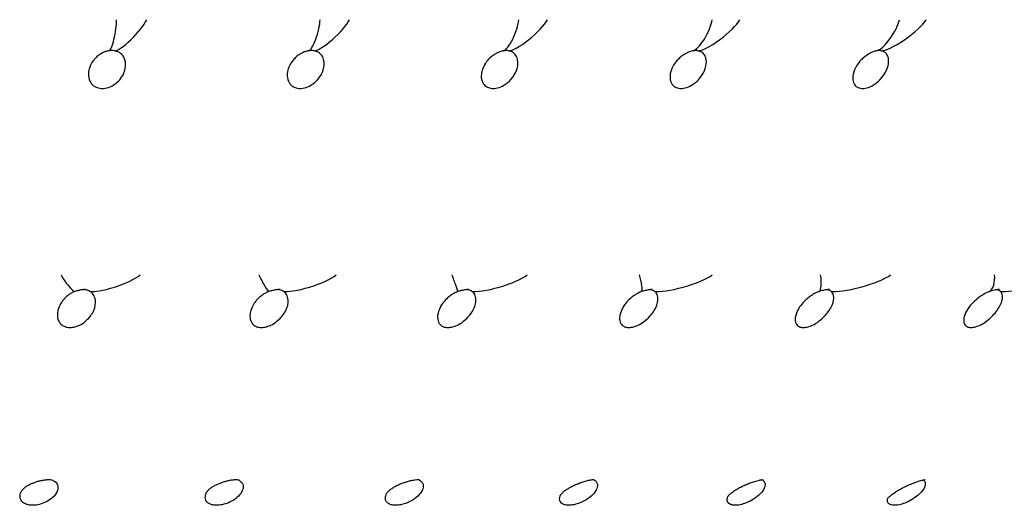
# Model space of a CAD drawing. Units: millimetres. Extents: x 696 to 1510, y 543 to 2573.
# Drawn here: x 883 to 919, y 565 to 583 of the extents above; entities that cross this region are included whole.
import ezdxf

# ---------------------------------------------------------------- set-up
doc = ezdxf.new("R2010")
doc.units = ezdxf.units.MM
doc.header["$LTSCALE"] = 10
doc.layers.add('Spigoli visibili(ISO)', color=179, linetype='Continuous', lineweight=25, true_color=0x262659)

msp = doc.modelspace()

# ---------------------------------------------------------------- linework, layer by layer
at = {"layer": 'Spigoli visibili(ISO)'}
for centre, major_axis, ratio, start_param, end_param in [((886.512, 582.38), (-0.119, -0.676), 0.175491, 0.060378, 2.368961), ((887.188, 582.38), (0.627, 0.662), 0.221906, 3.331371, 5.686678), ((893.947, 582.38), (-0.195, -0.675), 0.219564, 0.102966, 2.401222), ((894.608, 582.38), (0.697, 0.658), 0.226555, 3.359693, 5.715), ((901.208, 582.38), (-0.272, -0.673), 0.253616, 0.15307, 2.440295), ((901.853, 582.38), (0.764, 0.654), 0.22828, 3.384916, 5.740223), ((908.27, 582.38), (-0.352, -0.67), 0.277123, 0.207215, 2.482543), ((908.895, 582.38), (0.828, 0.65), 0.228007, 3.407116, 5.762423), ((915.106, 582.38), (0.431, 0.665), 0.290972, 3.403731, 5.666096), ((915.71, 582.38), (0.889, 0.646), 0.226442, 3.426518, 5.781825), ((884.849, 573.222), (0.286, -0.402), 0.154919, 4.065872, 6.232384), ((886.624, 573.222), (1.009, 0.347), 0.206611, 3.447449, 5.790354), ((892.077, 573.222), (0.215, -0.404), 0.078283, 4.133807, 6.267505), ((893.811, 573.222), (1.061, 0.344), 0.200949, 3.461406, 5.804311), ((899.125, 573.222), (0.15, -0.405), 0.026448, 0.000843, 2.097922), ((900.811, 573.222), (1.11, 0.341), 0.195969, 3.473565, 5.81647), ((905.966, 573.222), (0.087, -0.405), 0.153418, 0.027223, 2.074751), ((907.596, 573.222), (1.153, 0.339), 0.191674, 3.484262, 5.827167), ((912.571, 573.222), (0.021, -0.405), 0.289211, 0.100902, 2.09235), ((914.141, 573.222), (1.193, 0.337), 0.18805, 3.493762, 5.836667), ((918.916, 573.222), (-0.055, -0.404), 0.412141, 0.23633, 2.163675), ((920.418, 573.222), (1.227, 0.335), 0.185077, 3.502271, 5.845176)]:
    msp.add_ellipse(centre, major_axis=major_axis, ratio=ratio, start_param=start_param, end_param=end_param, dxfattribs=at)
for points, knots in [([(885.924, 581.458), (885.892, 581.427), (885.863, 581.394), (885.731, 581.228), (885.687, 581.106), (885.628, 580.894), (885.635, 580.785), (885.671, 580.61), (885.714, 580.536), (885.801, 580.432), (885.856, 580.389), (885.972, 580.337), (886.034, 580.318), (886.158, 580.31), (886.23, 580.31), (886.402, 580.354), (886.481, 580.388), (886.659, 580.495), (886.739, 580.572), (886.903, 580.763), (886.951, 580.884), (887.024, 581.094), (887.015, 581.218), (886.986, 581.41), (886.936, 581.488), (886.866, 581.576), (886.819, 581.616), (886.715, 581.674), (886.66, 581.693), (886.6, 581.703)], [0.05476, 0.05476, 0.05476, 0.05476, 0.06884, 0.06884, 0.123939, 0.123939, 0.227122, 0.227122, 0.367358, 0.367358, 0.509931, 0.509931, 0.613606, 0.613606, 0.674279, 0.674279, 0.728542, 0.728542, 0.810002, 0.810002, 0.975983, 0.975983, 1.430777, 1.430777, 2.293481, 2.293481, 3.246244, 3.246244, 4.075794, 4.075794, 4.075794, 4.075794]), ([(886.4, 581.703), (886.357, 581.697), (886.311, 581.685), (886.257, 581.666), (886.246, 581.663), (886.22, 581.653), (886.205, 581.646), (886.144, 581.618), (886.1, 581.594), (886.01, 581.534), (885.964, 581.497), (885.924, 581.458)], [0, 0, 0, 0, 0.01400276, 0.01400276, 0.01734253, 0.01734253, 0.02235589, 0.02235589, 0.03749963, 0.03749963, 0.05671618, 0.05671618, 0.05671618, 0.05671618]), ([(886.508, 581.712), (886.493, 581.712), (886.476, 581.711), (886.441, 581.708), (886.423, 581.707), (886.403, 581.704), (886.402, 581.704), (886.4, 581.703)], [0.00000689, 0.00000689, 0.00000689, 0.00000689, 0.00544835, 0.00544835, 0.01082601, 0.01082601, 0.01133883, 0.01133883, 0.01133883, 0.01133883]), ([(893.192, 581.357), (893.085, 581.226), (893.036, 581.105), (892.968, 580.894), (892.97, 580.785), (892.995, 580.61), (893.034, 580.536), (893.113, 580.432), (893.165, 580.389), (893.276, 580.337), (893.336, 580.318), (893.457, 580.31), (893.527, 580.31), (893.698, 580.354), (893.776, 580.388), (893.957, 580.495), (894.039, 580.572), (894.209, 580.763), (894.263, 580.884), (894.345, 581.094), (894.342, 581.218), (894.323, 581.41), (894.278, 581.488), (894.214, 581.576), (894.17, 581.616), (894.071, 581.674), (894.019, 581.693), (893.96, 581.703)], [0.069385, 0.069385, 0.069385, 0.069385, 0.123941, 0.123941, 0.22713, 0.22713, 0.367368, 0.367368, 0.509928, 0.509928, 0.61359, 0.61359, 0.674256, 0.674256, 0.728512, 0.728512, 0.809962, 0.809962, 0.975914, 0.975914, 1.430588, 1.430588, 2.293039, 2.293039, 3.24545, 3.24545, 4.074695, 4.074695, 4.074695, 4.074695]), ([(893.768, 581.704), (893.725, 581.697), (893.679, 581.685), (893.612, 581.662), (893.591, 581.653), (893.56, 581.64), (893.549, 581.635), (893.507, 581.615), (893.476, 581.598), (893.401, 581.551), (893.358, 581.519), (893.271, 581.445), (893.229, 581.402), (893.192, 581.357)], [0, 0, 0, 0, 0.01474717, 0.01474717, 0.02153717, 0.02153717, 0.0250233, 0.0250233, 0.03553176, 0.03553176, 0.05220693, 0.05220693, 0.07297642, 0.07297642, 0.07297642, 0.07297642]), ([(893.873, 581.712), (893.858, 581.712), (893.842, 581.711), (893.806, 581.708), (893.787, 581.706), (893.768, 581.704)], [0.00000575, 0.00000575, 0.00000575, 0.00000575, 0.00552961, 0.00552961, 0.01133392, 0.01133392, 0.01133392, 0.01133392]), ([(900.296, 581.244), (900.24, 581.158), (900.208, 581.083), (900.138, 580.894), (900.134, 580.785), (900.15, 580.61), (900.184, 580.536), (900.245, 580.447), (900.29, 580.396), (900.409, 580.337), (900.467, 580.318), (900.584, 580.31), (900.652, 580.31), (900.821, 580.354), (900.899, 580.388), (901.081, 580.495), (901.165, 580.572), (901.341, 580.763), (901.399, 580.884), (901.491, 581.095), (901.494, 581.219), (901.486, 581.41), (901.446, 581.488), (901.388, 581.576), (901.347, 581.616), (901.254, 581.674), (901.204, 581.693), (901.147, 581.703)], [0.085551, 0.085551, 0.085551, 0.085551, 0.123945, 0.123945, 0.227143, 0.227143, 0.367383, 0.367383, 0.469544, 0.469544, 0.530081, 0.530081, 0.565508, 0.565508, 0.597192, 0.597192, 0.644757, 0.644757, 0.741661, 0.741661, 1.008233, 1.008233, 1.521621, 1.521621, 2.088494, 2.088494, 2.582061, 2.582061, 2.582061, 2.582061]), ([(900.965, 581.704), (900.922, 581.697), (900.874, 581.685), (900.805, 581.66), (900.784, 581.651), (900.742, 581.632), (900.721, 581.622), (900.69, 581.605), (900.679, 581.599), (900.637, 581.575), (900.606, 581.555), (900.529, 581.5), (900.486, 581.464), (900.398, 581.378), (900.354, 581.327), (900.31, 581.265), (900.303, 581.255), (900.296, 581.244)], [0, 0, 0, 0, 0.01593938, 0.01593938, 0.02295394, 0.02295394, 0.02983621, 0.02983621, 0.03352425, 0.03352425, 0.04463872, 0.04463872, 0.06260341, 0.06260341, 0.0858505, 0.0858505, 0.09061578, 0.09061578, 0.09061578, 0.09061578]), ([(901.064, 581.712), (901.051, 581.712), (901.035, 581.711), (901.001, 581.709), (900.983, 581.706), (900.964, 581.704)], [0.00000494, 0.00000494, 0.00000494, 0.00000494, 0.00563009, 0.00563009, 0.01141889, 0.01141889, 0.01141889, 0.01141889]), ([(907.213, 581.126), (907.194, 581.09), (907.18, 581.058), (907.113, 580.894), (907.103, 580.785), (907.109, 580.61), (907.138, 580.536), (907.193, 580.447), (907.233, 580.396), (907.345, 580.337), (907.4, 580.318), (907.514, 580.31), (907.58, 580.31), (907.746, 580.354), (907.824, 580.388), (908.006, 580.495), (908.092, 580.572), (908.273, 580.763), (908.336, 580.884), (908.436, 581.095), (908.445, 581.218), (908.448, 581.41), (908.413, 581.488), (908.361, 581.576), (908.324, 581.616), (908.237, 581.674), (908.189, 581.693), (908.135, 581.703)], [0.104638, 0.104638, 0.104638, 0.104638, 0.123952, 0.123952, 0.227166, 0.227166, 0.367411, 0.367411, 0.469543, 0.469543, 0.530064, 0.530064, 0.565483, 0.565483, 0.597159, 0.597159, 0.644712, 0.644712, 0.741581, 0.741581, 1.007695, 1.007695, 1.517496, 1.517496, 2.080291, 2.080291, 2.570312, 2.570312, 2.570312, 2.570312]), ([(907.964, 581.704), (907.921, 581.697), (907.871, 581.684), (907.777, 581.648), (907.732, 581.627), (907.678, 581.597), (907.668, 581.592), (907.651, 581.581), (907.644, 581.577), (907.62, 581.562), (907.604, 581.551), (907.542, 581.508), (907.498, 581.473), (907.412, 581.395), (907.37, 581.351), (907.285, 581.247), (907.245, 581.186), (907.213, 581.126)], [0, 0, 0, 0, 0.017778, 0.017778, 0.0327236, 0.0327236, 0.0361957, 0.0361957, 0.0387989, 0.0387989, 0.0445303, 0.0445303, 0.0617242, 0.0617242, 0.0821299, 0.0821299, 0.1094767, 0.1094767, 0.1094767, 0.1094767]), ([(908.056, 581.712), (908.044, 581.712), (908.03, 581.711), (907.998, 581.709), (907.98, 581.707), (907.962, 581.704)], [0.00000432, 0.00000432, 0.00000432, 0.00000432, 0.0057522, 0.0057522, 0.01147044, 0.01147044, 0.01147044, 0.01147044]), ([(913.917, 581.005), (913.864, 580.88), (913.851, 580.78), (913.847, 580.61), (913.87, 580.536), (913.918, 580.447), (913.954, 580.396), (914.06, 580.337), (914.112, 580.318), (914.221, 580.31), (914.285, 580.31), (914.448, 580.354), (914.525, 580.388), (914.706, 580.495), (914.793, 580.572), (914.979, 580.763), (915.046, 580.884), (915.154, 581.095), (915.171, 581.218), (915.184, 581.41), (915.154, 581.488), (915.109, 581.576), (915.076, 581.616), (914.994, 581.674), (914.949, 581.693), (914.897, 581.703)], [0.130698, 0.130698, 0.130698, 0.130698, 0.227161, 0.227161, 0.367404, 0.367404, 0.469543, 0.469543, 0.530069, 0.530069, 0.56549, 0.56549, 0.597169, 0.597169, 0.644726, 0.644726, 0.741606, 0.741606, 1.007764, 1.007764, 1.51766, 1.51766, 2.080588, 2.080588, 2.570723, 2.570723, 2.570723, 2.570723]), ([(914.74, 581.705), (914.718, 581.701), (914.695, 581.696), (914.649, 581.683), (914.626, 581.675), (914.561, 581.65), (914.517, 581.629), (914.455, 581.594), (914.435, 581.582), (914.41, 581.567), (914.404, 581.563), (914.392, 581.555), (914.384, 581.55), (914.353, 581.529), (914.33, 581.513), (914.263, 581.461), (914.221, 581.423), (914.135, 581.339), (914.093, 581.291), (914.007, 581.178), (913.967, 581.112), (913.929, 581.033), (913.923, 581.019), (913.917, 581.005)], [0, 0, 0, 0, 0.0101505, 0.0101505, 0.0191789, 0.0191789, 0.0342236, 0.0342236, 0.0411944, 0.0411944, 0.0430506, 0.0430506, 0.0458355, 0.0458355, 0.0542128, 0.0542128, 0.071748, 0.071748, 0.0934633, 0.0934633, 0.1236967, 0.1236967, 0.1302518, 0.1302518, 0.1302518, 0.1302518]), ([(914.824, 581.712), (914.814, 581.712), (914.8, 581.711), (914.771, 581.709), (914.754, 581.707), (914.737, 581.705)], [0.00000383, 0.00000383, 0.00000383, 0.00000383, 0.00589891, 0.00589891, 0.01152625, 0.01152625, 0.01152625, 0.01152625]), ([(884.774, 572.576), (884.752, 572.553), (884.73, 572.528), (884.659, 572.44), (884.56, 572.306), (884.479, 571.98), (884.493, 571.871), (884.542, 571.707), (884.589, 571.647), (884.673, 571.569), (884.724, 571.538), (884.827, 571.503), (884.883, 571.49), (885.018, 571.49), (885.081, 571.498), (885.224, 571.537), (885.298, 571.569), (885.431, 571.644), (885.519, 571.703), (885.689, 571.874), (885.774, 571.984), (885.893, 572.257), (885.911, 572.387), (885.886, 572.584), (885.856, 572.652), (885.781, 572.76), (885.733, 572.801), (885.683, 572.829)], [0.0536604, 0.0536604, 0.0536604, 0.0536604, 0.0646605, 0.0646605, 0.0902137, 0.0902137, 0.1102643, 0.1102643, 0.1350188, 0.1350188, 0.1589324, 0.1589324, 0.1741455, 0.1741455, 0.1863109, 0.1863109, 0.2003444, 0.2003444, 0.2143137, 0.2143137, 0.2265539, 0.2265539, 0.2390577, 0.2390577, 0.2488092, 0.2488092, 0.2589471, 0.2589471, 0.2589471, 0.2589471]), ([(885.132, 572.819), (885.09, 572.801), (885.05, 572.782), (884.969, 572.736), (884.93, 572.71), (884.849, 572.648), (884.81, 572.613), (884.774, 572.576)], [0.0000588, 0.0000588, 0.0000588, 0.0000588, 0.01410572, 0.01410572, 0.0309338, 0.0309338, 0.05135159, 0.05135159, 0.05135159, 0.05135159]), ([(885.52, 572.89), (885.509, 572.89), (885.497, 572.89), (885.471, 572.888), (885.457, 572.887), (885.427, 572.884), (885.41, 572.882), (885.369, 572.876), (885.345, 572.872), (885.283, 572.859), (885.245, 572.85), (885.182, 572.833), (885.156, 572.826), (885.131, 572.818)], [0.00000105, 0.00000105, 0.00000105, 0.00000105, 0.00395437, 0.00395437, 0.00800864, 0.00800864, 0.01308102, 0.01308102, 0.02065942, 0.02065942, 0.03372377, 0.03372377, 0.04295954, 0.04295954, 0.04295954, 0.04295954]), ([(885.683, 572.829), (885.649, 572.848), (885.611, 572.864), (885.539, 572.881), (885.508, 572.886), (885.476, 572.889)], [0.000001, 0.000001, 0.000001, 0.000001, 0.01532339, 0.01532339, 0.02588888, 0.02588888, 0.02588888, 0.02588888]), ([(891.835, 572.484), (891.779, 572.416), (891.687, 572.29), (891.59, 571.98), (891.596, 571.871), (891.632, 571.707), (891.673, 571.647), (891.749, 571.569), (891.798, 571.538), (891.895, 571.503), (891.95, 571.49), (892.081, 571.49), (892.143, 571.498), (892.286, 571.537), (892.36, 571.569), (892.496, 571.644), (892.586, 571.703), (892.764, 571.874), (892.855, 571.984), (892.99, 572.257), (893.017, 572.387), (893.006, 572.584), (892.982, 572.652), (892.916, 572.76), (892.872, 572.801), (892.825, 572.829)], [0.0668693, 0.0668693, 0.0668693, 0.0668693, 0.0902137, 0.0902137, 0.1102642, 0.1102642, 0.1350187, 0.1350187, 0.1589323, 0.1589323, 0.1741454, 0.1741454, 0.1863108, 0.1863108, 0.2003444, 0.2003444, 0.2143137, 0.2143137, 0.2265539, 0.2265539, 0.2390577, 0.2390577, 0.2488092, 0.2488092, 0.2589471, 0.2589471, 0.2589471, 0.2589471]), ([(892.292, 572.818), (892.251, 572.801), (892.212, 572.782), (892.134, 572.74), (892.096, 572.716), (892.008, 572.654), (891.961, 572.615), (891.888, 572.545), (891.861, 572.515), (891.835, 572.484)], [0.00001378, 0.00001378, 0.00001378, 0.00001378, 0.01325853, 0.01325853, 0.02841345, 0.02841345, 0.05107093, 0.05107093, 0.06756657, 0.06756657, 0.06756657, 0.06756657]), ([(892.688, 572.89), (892.677, 572.89), (892.666, 572.89), (892.641, 572.888), (892.628, 572.887), (892.598, 572.884), (892.581, 572.882), (892.54, 572.876), (892.515, 572.872), (892.448, 572.859), (892.408, 572.85), (892.342, 572.832), (892.317, 572.825), (892.292, 572.818)], [0.00000106, 0.00000106, 0.00000106, 0.00000106, 0.003981, 0.003981, 0.00803666, 0.00803666, 0.01307872, 0.01307872, 0.02067214, 0.02067214, 0.03403426, 0.03403426, 0.04253034, 0.04253034, 0.04253034, 0.04253034]), ([(892.825, 572.829), (892.793, 572.848), (892.756, 572.864), (892.69, 572.881), (892.663, 572.885), (892.635, 572.888)], [0.000001, 0.000001, 0.000001, 0.000001, 0.01532339, 0.01532339, 0.02490819, 0.02490819, 0.02490819, 0.02490819]), ([(898.711, 572.374), (898.664, 572.308), (898.613, 572.222), (898.522, 571.98), (898.52, 571.871), (898.543, 571.707), (898.579, 571.647), (898.648, 571.569), (898.692, 571.538), (898.785, 571.503), (898.836, 571.49), (898.965, 571.49), (899.025, 571.498), (899.167, 571.537), (899.241, 571.569), (899.379, 571.644), (899.47, 571.703), (899.656, 571.874), (899.752, 571.984), (899.903, 572.257), (899.939, 572.387), (899.942, 572.584), (899.923, 572.652), (899.867, 572.76), (899.827, 572.801), (899.784, 572.829)], [0.0763009, 0.0763009, 0.0763009, 0.0763009, 0.0902136, 0.0902136, 0.1102641, 0.1102641, 0.1350186, 0.1350186, 0.1589322, 0.1589322, 0.1741453, 0.1741453, 0.1863107, 0.1863107, 0.2003442, 0.2003442, 0.2143135, 0.2143135, 0.2265537, 0.2265537, 0.2390574, 0.2390574, 0.2488089, 0.2488089, 0.2589468, 0.2589468, 0.2589468, 0.2589468]), ([(899.275, 572.818), (899.265, 572.814), (899.256, 572.81), (899.217, 572.793), (899.189, 572.779), (899.12, 572.743), (899.082, 572.72), (898.995, 572.663), (898.95, 572.628), (898.845, 572.536), (898.791, 572.479), (898.733, 572.404), (898.721, 572.389), (898.711, 572.374)], [0, 0, 0, 0, 0.00314365, 0.00314365, 0.01262355, 0.01262355, 0.02703132, 0.02703132, 0.04724143, 0.04724143, 0.0789056, 0.0789056, 0.08673241, 0.08673241, 0.08673241, 0.08673241]), ([(899.673, 572.89), (899.664, 572.89), (899.653, 572.89), (899.629, 572.889), (899.616, 572.888), (899.587, 572.885), (899.57, 572.883), (899.529, 572.877), (899.503, 572.872), (899.433, 572.859), (899.388, 572.848), (899.321, 572.831), (899.298, 572.824), (899.275, 572.818)], [0.00000109, 0.00000109, 0.00000109, 0.00000109, 0.00402179, 0.00402179, 0.00809378, 0.00809378, 0.0131305, 0.0131305, 0.02081006, 0.02081006, 0.03477911, 0.03477911, 0.04223773, 0.04223773, 0.04223773, 0.04223773]), ([(899.784, 572.829), (899.754, 572.848), (899.719, 572.864), (899.659, 572.88), (899.636, 572.884), (899.612, 572.887)], [0.000001, 0.000001, 0.000001, 0.000001, 0.01532339, 0.01532339, 0.02387863, 0.02387863, 0.02387863, 0.02387863]), ([(905.382, 572.258), (905.357, 572.217), (905.333, 572.172), (905.249, 571.98), (905.239, 571.871), (905.249, 571.707), (905.28, 571.647), (905.34, 571.569), (905.381, 571.538), (905.468, 571.503), (905.517, 571.49), (905.641, 571.49), (905.7, 571.498), (905.84, 571.537), (905.914, 571.569), (906.053, 571.644), (906.146, 571.703), (906.338, 571.874), (906.44, 571.984), (906.606, 572.257), (906.65, 572.387), (906.667, 572.584), (906.654, 572.652), (906.608, 572.76), (906.572, 572.801), (906.532, 572.829)], [0.0833982, 0.0833982, 0.0833982, 0.0833982, 0.0902137, 0.0902137, 0.1102643, 0.1102643, 0.1350188, 0.1350188, 0.1589324, 0.1589324, 0.1741455, 0.1741455, 0.1863109, 0.1863109, 0.2003443, 0.2003443, 0.2143135, 0.2143135, 0.2265536, 0.2265536, 0.2390573, 0.2390573, 0.2488087, 0.2488087, 0.2589465, 0.2589465, 0.2589465, 0.2589465]), ([(906.054, 572.818), (906.035, 572.811), (906.016, 572.802), (905.993, 572.792), (905.988, 572.789), (905.976, 572.784), (905.969, 572.78), (905.94, 572.766), (905.919, 572.755), (905.855, 572.719), (905.815, 572.693), (905.729, 572.634), (905.684, 572.599), (905.577, 572.507), (905.522, 572.448), (905.439, 572.345), (905.408, 572.301), (905.382, 572.258)], [0, 0, 0, 0, 0.0062095, 0.0062095, 0.0078058, 0.0078058, 0.0102007, 0.0102007, 0.0174048, 0.0174048, 0.0325383, 0.0325383, 0.0521658, 0.0521658, 0.0847142, 0.0847142, 0.1078297, 0.1078297, 0.1078297, 0.1078297]), ([(906.448, 572.89), (906.44, 572.89), (906.43, 572.89), (906.408, 572.889), (906.396, 572.888), (906.367, 572.885), (906.351, 572.883), (906.309, 572.877), (906.283, 572.872), (906.208, 572.858), (906.159, 572.847), (906.092, 572.829), (906.073, 572.824), (906.054, 572.818)], [0.00000111, 0.00000111, 0.00000111, 0.00000111, 0.00407882, 0.00407882, 0.00818412, 0.00818412, 0.01324456, 0.01324456, 0.02110156, 0.02110156, 0.03615531, 0.03615531, 0.04208748, 0.04208748, 0.04208748, 0.04208748]), ([(906.532, 572.829), (906.504, 572.848), (906.472, 572.864), (906.417, 572.879), (906.398, 572.883), (906.378, 572.886)], [0.000001, 0.000001, 0.000001, 0.000001, 0.01532339, 0.01532339, 0.02278809, 0.02278809, 0.02278809, 0.02278809]), ([(911.824, 572.14), (911.821, 572.135), (911.818, 572.129), (911.744, 571.98), (911.726, 571.871), (911.723, 571.707), (911.748, 571.647), (911.8, 571.569), (911.837, 571.538), (911.918, 571.503), (911.964, 571.49), (912.083, 571.49), (912.141, 571.498), (912.279, 571.537), (912.353, 571.569), (912.492, 571.644), (912.586, 571.703), (912.784, 571.874), (912.89, 571.984), (913.071, 572.257), (913.123, 572.387), (913.155, 572.584), (913.148, 572.652), (913.111, 572.76), (913.08, 572.801), (913.043, 572.829)], [0.0893924, 0.0893924, 0.0893924, 0.0893924, 0.0902136, 0.0902136, 0.1102641, 0.1102641, 0.1350186, 0.1350186, 0.1589321, 0.1589321, 0.1741453, 0.1741453, 0.1863106, 0.1863106, 0.200344, 0.200344, 0.2143132, 0.2143132, 0.2265533, 0.2265533, 0.2390569, 0.2390569, 0.2488083, 0.2488083, 0.2589462, 0.2589462, 0.2589462, 0.2589462]), ([(912.604, 572.82), (912.567, 572.805), (912.528, 572.787), (912.48, 572.763), (912.471, 572.758), (912.433, 572.737), (912.405, 572.721), (912.342, 572.682), (912.307, 572.659), (912.223, 572.599), (912.177, 572.562), (912.071, 572.469), (912.018, 572.413), (911.91, 572.285), (911.862, 572.213), (911.824, 572.14)], [0, 0, 0, 0, 0.0128414, 0.0128414, 0.0160516, 0.0160516, 0.0257235, 0.0257235, 0.0388912, 0.0388912, 0.0596287, 0.0596287, 0.0908432, 0.0908432, 0.1309711, 0.1309711, 0.1309711, 0.1309711]), ([(912.987, 572.89), (912.98, 572.89), (912.971, 572.89), (912.951, 572.889), (912.939, 572.888), (912.912, 572.885), (912.896, 572.883), (912.854, 572.877), (912.827, 572.873), (912.746, 572.857), (912.691, 572.844), (912.625, 572.826), (912.614, 572.823), (912.602, 572.82)], [0.00000114, 0.00000114, 0.00000114, 0.00000114, 0.00415477, 0.00415477, 0.0083131, 0.0083131, 0.01343211, 0.01343211, 0.02159072, 0.02159072, 0.0385558, 0.0385558, 0.0421013, 0.0421013, 0.0421013, 0.0421013]), ([(913.043, 572.829), (913.018, 572.848), (912.988, 572.864), (912.939, 572.878), (912.924, 572.882), (912.908, 572.885)], [0.000001, 0.000001, 0.000001, 0.000001, 0.01532339, 0.01532339, 0.02162142, 0.02162142, 0.02162142, 0.02162142]), ([(918.012, 572.026), (917.97, 571.929), (917.954, 571.853), (917.94, 571.707), (917.958, 571.647), (918.002, 571.569), (918.035, 571.538), (918.109, 571.503), (918.153, 571.49), (918.267, 571.49), (918.323, 571.498), (918.458, 571.537), (918.531, 571.569), (918.671, 571.644), (918.765, 571.703), (918.969, 571.874), (919.079, 571.984), (919.274, 572.257), (919.334, 572.387), (919.38, 572.584), (919.378, 572.652), (919.351, 572.76), (919.324, 572.801), (919.292, 572.829)], [0.0950295, 0.0950295, 0.0950295, 0.0950295, 0.1102641, 0.1102641, 0.1350186, 0.1350186, 0.1589321, 0.1589321, 0.1741452, 0.1741452, 0.1863105, 0.1863105, 0.2003438, 0.2003438, 0.214313, 0.214313, 0.226553, 0.226553, 0.2390565, 0.2390565, 0.2488078, 0.2488078, 0.2589456, 0.2589456, 0.2589456, 0.2589456]), ([(918.901, 572.824), (918.864, 572.809), (918.824, 572.79), (918.765, 572.76), (918.745, 572.749), (918.721, 572.736), (918.716, 572.733), (918.703, 572.726), (918.696, 572.721), (918.665, 572.703), (918.643, 572.69), (918.573, 572.645), (918.528, 572.613), (918.434, 572.541), (918.387, 572.501), (918.284, 572.406), (918.232, 572.351), (918.109, 572.204), (918.051, 572.113), (918.012, 572.026)], [0, 0, 0, 0, 0.0138008, 0.0138008, 0.020427, 0.020427, 0.0221744, 0.0221744, 0.0247959, 0.0247959, 0.0326797, 0.0326797, 0.0501651, 0.0501651, 0.0719723, 0.0719723, 0.1032083, 0.1032083, 0.1567331, 0.1567331, 0.1567331, 0.1567331]), ([(919.263, 572.89), (919.258, 572.89), (919.25, 572.89), (919.232, 572.889), (919.221, 572.888), (919.195, 572.885), (919.179, 572.883), (919.137, 572.877), (919.11, 572.873), (919.02, 572.855), (918.957, 572.84), (918.896, 572.822)], [0.00000118, 0.00000118, 0.00000118, 0.00000118, 0.00425313, 0.00425313, 0.00848782, 0.00848782, 0.01370869, 0.01370869, 0.02234883, 0.02234883, 0.04233241, 0.04233241, 0.04233241, 0.04233241]), ([(919.292, 572.829), (919.269, 572.848), (919.242, 572.864), (919.199, 572.878), (919.188, 572.881), (919.176, 572.883)], [0.000001, 0.000001, 0.000001, 0.000001, 0.01532339, 0.01532339, 0.02035851, 0.02035851, 0.02035851, 0.02035851]), ([(884.327, 565.849), (884.308, 565.856), (884.281, 565.862), (884.198, 565.866), (884.159, 565.867), (884.088, 565.862), (884.063, 565.86), (883.994, 565.852), (883.946, 565.844), (883.876, 565.83), (883.855, 565.825), (883.829, 565.819), (883.824, 565.818), (883.811, 565.815), (883.803, 565.813), (883.772, 565.805), (883.749, 565.798), (883.684, 565.778), (883.643, 565.764), (883.565, 565.735), (883.528, 565.719), (883.452, 565.683), (883.416, 565.664), (883.343, 565.622), (883.31, 565.599), (883.24, 565.543), (883.211, 565.512), (883.186, 565.473)], [0, 0, 0, 0, 0.0361239, 0.0361239, 0.0564998, 0.0564998, 0.0661763, 0.0661763, 0.0813992, 0.0813992, 0.0878642, 0.0878642, 0.0894681, 0.0894681, 0.0918745, 0.0918745, 0.0991175, 0.0991175, 0.1127476, 0.1127476, 0.127917, 0.127917, 0.1472804, 0.1472804, 0.1739975, 0.1739975, 0.2175968, 0.2175968, 0.2175968, 0.2175968]), ([(891.185, 565.855), (891.176, 565.859), (891.166, 565.861), (891.131, 565.865), (891.114, 565.866), (891.07, 565.866), (891.046, 565.865), (890.996, 565.862), (890.972, 565.859), (890.902, 565.85), (890.851, 565.842), (890.753, 565.82), (890.706, 565.808), (890.654, 565.793), (890.649, 565.791), (890.625, 565.784), (890.607, 565.778), (890.544, 565.758), (890.501, 565.742), (890.418, 565.708), (890.378, 565.69), (890.298, 565.651), (890.26, 565.63), (890.185, 565.585), (890.152, 565.562), (890.086, 565.512), (890.061, 565.487), (890.027, 565.446), (890.017, 565.431), (890.008, 565.416)], [0, 0, 0, 0, 0.0288244, 0.0288244, 0.0460481, 0.0460481, 0.06063, 0.06063, 0.0715367, 0.0715367, 0.0890696, 0.0890696, 0.10353, 0.10353, 0.1052041, 0.1052041, 0.110975, 0.110975, 0.1252818, 0.1252818, 0.1408676, 0.1408676, 0.1603799, 0.1603799, 0.1860724, 0.1860724, 0.2234401, 0.2234401, 0.2436373, 0.2436373, 0.2436373, 0.2436373]), ([(891.197, 565.85), (891.22, 565.838), (891.24, 565.824), (891.294, 565.778), (891.319, 565.742), (891.358, 565.64), (891.356, 565.569), (891.303, 565.415), (891.25, 565.338), (891.104, 565.189), (891.018, 565.131), (890.844, 565.032), (890.756, 565), (890.619, 564.957), (890.539, 564.94), (890.406, 564.928), (890.353, 564.928), (890.246, 564.937), (890.201, 564.948), (890.165, 564.96)], [-0.0960064, -0.0960064, -0.0960064, -0.0960064, -0.09355883, -0.09355883, -0.08852883, -0.08852883, -0.08037671, -0.08037671, -0.07110014, -0.07110014, -0.06067284, -0.06067284, -0.04651962, -0.04651962, -0.02806442, -0.02806442, -0.01510712, -0.01510712, -0.000001, -0.000001, -0.000001, -0.000001]), ([(897.85, 565.862), (897.845, 565.864), (897.846, 565.865), (897.784, 565.866), (897.752, 565.865), (897.682, 565.857), (897.656, 565.854), (897.582, 565.841), (897.53, 565.83), (897.427, 565.804), (897.377, 565.789), (897.322, 565.771), (897.316, 565.769), (897.302, 565.764), (897.294, 565.761), (897.26, 565.749), (897.234, 565.74), (897.162, 565.712), (897.116, 565.692), (897.028, 565.652), (896.987, 565.63), (896.904, 565.585), (896.866, 565.561), (896.791, 565.512), (896.76, 565.488), (896.705, 565.441), (896.682, 565.417), (896.657, 565.384), (896.65, 565.374), (896.643, 565.36)], [0, 0, 0, 0, 0.0460763, 0.0460763, 0.0716744, 0.0716744, 0.0840109, 0.0840109, 0.1026386, 0.1026386, 0.1182545, 0.1182545, 0.1200527, 0.1200527, 0.1227506, 0.1227506, 0.1308696, 0.1308696, 0.1465891, 0.1465891, 0.1641523, 0.1641523, 0.1857069, 0.1857069, 0.21432, 0.21432, 0.253246, 0.253246, 0.2744115, 0.2744115, 0.2744115, 0.2744115]), ([(897.853, 565.86), (897.882, 565.846), (897.907, 565.829), (897.959, 565.778), (897.98, 565.742), (898.007, 565.64), (897.998, 565.569), (897.931, 565.415), (897.871, 565.338), (897.715, 565.189), (897.626, 565.131), (897.447, 565.032), (897.358, 565), (897.221, 564.957), (897.141, 564.94), (897.011, 564.928), (896.96, 564.928), (896.857, 564.937), (896.814, 564.948), (896.781, 564.96)], [-0.09673706, -0.09673706, -0.09673706, -0.09673706, -0.09355862, -0.09355862, -0.08852864, -0.08852864, -0.08037656, -0.08037656, -0.07110003, -0.07110003, -0.06067277, -0.06067277, -0.04651956, -0.04651956, -0.02806437, -0.02806437, -0.0151071, -0.0151071, -0.000001, -0.000001, -0.000001, -0.000001]), ([(904.306, 565.866), (904.306, 565.866), (904.295, 565.867), (904.249, 565.864), (904.225, 565.862), (904.173, 565.854), (904.149, 565.85), (904.078, 565.836), (904.023, 565.823), (903.914, 565.792), (903.86, 565.775), (903.793, 565.752), (903.781, 565.747), (903.759, 565.739), (903.748, 565.735), (903.728, 565.727), (903.718, 565.723), (903.667, 565.703), (903.627, 565.686), (903.537, 565.645), (903.489, 565.621), (903.396, 565.571), (903.352, 565.546), (903.268, 565.493), (903.23, 565.467), (903.164, 565.418), (903.139, 565.397), (903.09, 565.35), (903.08, 565.337), (903.065, 565.312), (903.063, 565.307), (903.061, 565.302)], [0.0314738, 0.0314738, 0.0314738, 0.0314738, 0.0636813, 0.0636813, 0.0829525, 0.0829525, 0.0955007, 0.0955007, 0.1162434, 0.1162434, 0.1336125, 0.1336125, 0.137565, 0.137565, 0.1408438, 0.1408438, 0.1441225, 0.1441225, 0.1573268, 0.1573268, 0.1752132, 0.1752132, 0.1955333, 0.1955333, 0.2207729, 0.2207729, 0.2520208, 0.2520208, 0.302201, 0.302201, 0.3117728, 0.3117728, 0.3117728, 0.3117728]), ([(904.299, 565.866), (904.331, 565.85), (904.356, 565.831), (904.404, 565.778), (904.42, 565.742), (904.436, 565.64), (904.42, 565.569), (904.339, 565.415), (904.273, 565.338), (904.106, 565.189), (904.014, 565.131), (903.832, 565.032), (903.742, 565), (903.605, 564.957), (903.527, 564.94), (903.4, 564.928), (903.35, 564.928), (903.253, 564.937), (903.212, 564.948), (903.182, 564.96)], [-0.09716388, -0.09716388, -0.09716388, -0.09716388, -0.093559, -0.093559, -0.08852898, -0.08852898, -0.08037682, -0.08037682, -0.07110021, -0.07110021, -0.06067288, -0.06067288, -0.04651965, -0.04651965, -0.02806446, -0.02806446, -0.01510715, -0.01510715, -0.000001, -0.000001, -0.000001, -0.000001]), ([(910.54, 565.866), (910.54, 565.866), (910.539, 565.866), (910.531, 565.866), (910.516, 565.865), (910.474, 565.859), (910.452, 565.856), (910.384, 565.842), (910.328, 565.829), (910.211, 565.795), (910.151, 565.776), (910.063, 565.744), (910.036, 565.734), (909.994, 565.717), (909.98, 565.712), (909.956, 565.701), (909.945, 565.697), (909.927, 565.689), (909.919, 565.686), (909.888, 565.672), (909.864, 565.662), (909.782, 565.624), (909.725, 565.595), (909.618, 565.537), (909.567, 565.508), (909.472, 565.449), (909.429, 565.419), (909.354, 565.365), (909.325, 565.341), (909.272, 565.296), (909.256, 565.278), (909.243, 565.262), (909.241, 565.26), (909.236, 565.249)], [0.0511072, 0.0511072, 0.0511072, 0.0511072, 0.0607967, 0.0607967, 0.0852928, 0.0852928, 0.1014541, 0.1014541, 0.1268475, 0.1268475, 0.1471603, 0.1471603, 0.1561015, 0.1561015, 0.1606452, 0.1606452, 0.1640518, 0.1640518, 0.1666062, 0.1666062, 0.174283, 0.174283, 0.1942222, 0.1942222, 0.215516, 0.215516, 0.2404943, 0.2404943, 0.2695514, 0.2695514, 0.3100034, 0.3100034, 0.356109, 0.356109, 0.356109, 0.356109]), ([(910.513, 565.864), (910.542, 565.848), (910.564, 565.827), (910.604, 565.771), (910.615, 565.732), (910.613, 565.619), (910.581, 565.546), (910.477, 565.385), (910.395, 565.308), (910.23, 565.175), (910.136, 565.119), (909.951, 565.024), (909.863, 564.994), (909.735, 564.955), (909.659, 564.938), (909.535, 564.928), (909.489, 564.928), (909.402, 564.938), (909.366, 564.949), (909.339, 564.96)], [-0.09484203, -0.09484203, -0.09484203, -0.09484203, -0.09231443, -0.09231443, -0.08867246, -0.08867246, -0.08263516, -0.08263516, -0.07431438, -0.07431438, -0.06279421, -0.06279421, -0.0466623, -0.0466623, -0.02688996, -0.02688996, -0.01445402, -0.01445402, -0.000001, -0.000001, -0.000001, -0.000001]), ([(916.524, 565.866), (916.524, 565.866), (916.52, 565.866), (916.5, 565.863), (916.48, 565.86), (916.431, 565.85), (916.408, 565.845), (916.336, 565.826), (916.277, 565.809), (916.156, 565.769), (916.093, 565.746), (915.999, 565.707), (915.968, 565.694), (915.921, 565.674), (915.905, 565.667), (915.864, 565.648), (915.84, 565.637), (915.748, 565.593), (915.682, 565.558), (915.556, 565.489), (915.496, 565.453), (915.386, 565.383), (915.336, 565.348), (915.253, 565.288), (915.219, 565.261), (915.16, 565.211), (915.142, 565.192), (915.132, 565.182), (915.132, 565.181), (915.132, 565.181)], [0.0681827, 0.0681827, 0.0681827, 0.0681827, 0.0850949, 0.0850949, 0.1085387, 0.1085387, 0.123273, 0.123273, 0.1482373, 0.1482373, 0.1696385, 0.1696385, 0.1798362, 0.1798362, 0.185164, 0.185164, 0.1931627, 0.1931627, 0.2157674, 0.2157674, 0.2397062, 0.2397062, 0.2662097, 0.2662097, 0.2946699, 0.2946699, 0.3331448, 0.3331448, 0.348651, 0.348651, 0.348651, 0.348651]), ([(916.46, 565.856), (916.48, 565.842), (916.494, 565.825), (916.524, 565.775), (916.53, 565.737), (916.52, 565.632), (916.487, 565.56), (916.369, 565.395), (916.283, 565.317), (916.108, 565.179), (916.007, 565.12), (915.814, 565.022), (915.722, 564.991), (915.601, 564.955), (915.525, 564.937), (915.405, 564.928), (915.363, 564.929), (915.288, 564.938), (915.255, 564.947), (915.228, 564.96)], [-0.13269, -0.13269, -0.13269, -0.13269, -0.1291776, -0.1291776, -0.1231132, -0.1231132, -0.1135186, -0.1135186, -0.1013384, -0.1013384, -0.0840444, -0.0840444, -0.0596612, -0.0596612, -0.0324149, -0.0324149, -0.0164637, -0.0164637, 0, 0, 0, 0]), ([(884.354, 565.837), (884.372, 565.827), (884.388, 565.816), (884.444, 565.771), (884.474, 565.732), (884.522, 565.619), (884.519, 565.546), (884.471, 565.385), (884.412, 565.308), (884.284, 565.175), (884.201, 565.119), (884.033, 565.024), (883.946, 564.994), (883.818, 564.955), (883.738, 564.938), (883.601, 564.928), (883.549, 564.928), (883.444, 564.938), (883.398, 564.949), (883.363, 564.96)], [-0.09360216, -0.09360216, -0.09360216, -0.09360216, -0.0923119, -0.0923119, -0.08867005, -0.08867005, -0.08263304, -0.08263304, -0.07431282, -0.07431282, -0.06279315, -0.06279315, -0.04666229, -0.04666229, -0.0268906, -0.0268906, -0.01445438, -0.01445438, -0.000001, -0.000001, -0.000001, -0.000001]), ([(883.363, 564.96), (883.298, 564.981), (883.252, 565.008), (883.169, 565.077), (883.143, 565.122), (883.102, 565.239), (883.116, 565.316), (883.149, 565.409), (883.166, 565.442), (883.186, 565.473)], [-0.3932762, -0.3932762, -0.3932762, -0.3932762, -0.38100898, -0.38100898, -0.36300123, -0.36300123, -0.32655697, -0.32655697, -0.3038974, -0.3038974, -0.3038974, -0.3038974]), ([(890.165, 564.96), (890.141, 564.969), (890.102, 564.984), (890.041, 565.027), (890.013, 565.051), (889.964, 565.127), (889.942, 565.186), (889.961, 565.309), (889.975, 565.359), (890.008, 565.416)], [-0.3056267, -0.3056267, -0.3056267, -0.3056267, -0.2280033, -0.2280033, -0.1791291, -0.1791291, -0.1213304, -0.1213304, -0.0936797, -0.0936797, -0.0936797, -0.0936797]), ([(896.781, 564.96), (896.757, 564.969), (896.719, 564.985), (896.655, 565.038), (896.634, 565.065), (896.6, 565.139), (896.588, 565.201), (896.619, 565.304), (896.628, 565.33), (896.643, 565.36)], [-0.2202414, -0.2202414, -0.2202414, -0.2202414, -0.1824922, -0.1824922, -0.1510982, -0.1510982, -0.1062403, -0.1062403, -0.095558, -0.095558, -0.095558, -0.095558]), ([(903.182, 564.96), (903.16, 564.969), (903.127, 564.984), (903.079, 565.027), (903.058, 565.051), (903.028, 565.127), (903.019, 565.186), (903.052, 565.28), (903.056, 565.291), (903.061, 565.302)], [-0.3057508, -0.3057508, -0.3057508, -0.3057508, -0.2280832, -0.2280832, -0.1791824, -0.1791824, -0.1213517, -0.1213517, -0.11414, -0.11414, -0.11414, -0.11414]), ([(909.339, 564.96), (909.291, 564.981), (909.262, 565.008), (909.216, 565.077), (909.212, 565.122), (909.218, 565.191), (909.225, 565.22), (909.236, 565.249)], [-0.39326952, -0.39326952, -0.39326952, -0.39326952, -0.38100272, -0.38100272, -0.36299561, -0.36299561, -0.34915489, -0.34915489, -0.34915489, -0.34915489]), ([(915.228, 564.96), (915.191, 564.978), (915.164, 565.002), (915.127, 565.068), (915.125, 565.108), (915.132, 565.16), (915.135, 565.175), (915.139, 565.19)], [-0.36324133, -0.36324133, -0.36324133, -0.36324133, -0.35101218, -0.35101218, -0.33536137, -0.33536137, -0.32895759, -0.32895759, -0.32895759, -0.32895759])]:
    msp.add_open_spline(points, degree=3, knots=knots, dxfattribs=at)
for points in [[(886.6, 581.703), (886.569, 581.709), (886.537, 581.711), (886.503, 581.712)], [(893.96, 581.703), (893.93, 581.709), (893.899, 581.711), (893.867, 581.712)], [(901.147, 581.703), (901.119, 581.709), (901.089, 581.711), (901.058, 581.712)], [(908.135, 581.703), (908.108, 581.708), (908.079, 581.711), (908.05, 581.712)], [(914.897, 581.703), (914.872, 581.708), (914.845, 581.711), (914.817, 581.712)], [(884.354, 565.837), (884.345, 565.843), (884.336, 565.846), (884.327, 565.849)], [(891.197, 565.85), (891.193, 565.852), (891.189, 565.854), (891.185, 565.855)], [(897.853, 565.86), (897.852, 565.861), (897.851, 565.861), (897.85, 565.862)]]:
    msp.add_open_spline(points, degree=3, dxfattribs=at)

doc.saveas('drawing.dxf')
